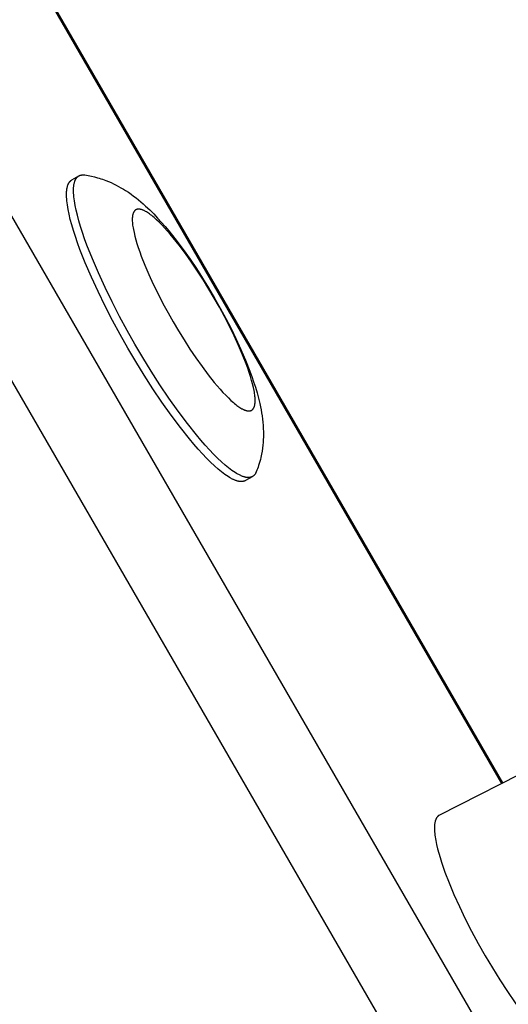
# Model space of a CAD drawing. Units: millimetres. Extents: x -7698 to 7698, y -4805 to 3140.
# Drawn here: x -3665 to -3623, y -1066 to -981 of the extents above; entities that cross this region are included whole.
import ezdxf

# ---------------------------------------------------------------- set-up
doc = ezdxf.new("R2010")
doc.units = ezdxf.units.MM
doc.layers.add('ORG1403DY 2D', color=7, linetype='Continuous', true_color=0x000000)

msp = doc.modelspace()

# ---------------------------------------------------------------- linework, layer by layer
at = {"layer": 'ORG1403DY 2D', "color": 18, "lineweight": -3, "true_color": 0x000000}
for points in [[(-3552.42, -1193.702), (-4067.42, -301.696)], [(-3558.586, -1197.262), (-4073.586, -305.255)], [(-3975.497, -436.714), (-3623.388, -1046.585)], [(-3623.27, -1046.525), (-3975.386, -436.642)], [(-3660.478, -994.441), (-3659.873, -994.092)], [(-3655.038, -1008.614), (-3655.701, -1007.441), (-3656.358, -1006.226), (-3656.999, -1004.982), (-3657.611, -1003.726), (-3658.184, -1002.478), (-3658.707, -1001.258), (-3659.168, -1000.086), (-3659.373, -999.524), (-3659.56, -998.982), (-3659.727, -998.461), (-3659.874, -997.965), (-3660.001, -997.493), (-3660.108, -997.049), (-3660.193, -996.634), (-3660.228, -996.437), (-3660.258, -996.248), (-3660.283, -996.067), (-3660.303, -995.893), (-3660.317, -995.727), (-3660.327, -995.569), (-3660.331, -995.419), (-3660.331, -995.277), (-3660.329, -995.209), (-3660.326, -995.142), (-3660.322, -995.078), (-3660.316, -995.016), (-3660.31, -994.956), (-3660.302, -994.897), (-3660.293, -994.841), (-3660.283, -994.786), (-3660.272, -994.734), (-3660.26, -994.683), (-3660.247, -994.635), (-3660.232, -994.588), (-3660.217, -994.543), (-3660.209, -994.522), (-3660.201, -994.5), (-3660.192, -994.48), (-3660.183, -994.459), (-3660.174, -994.44), (-3660.165, -994.42), (-3660.155, -994.401), (-3660.146, -994.383), (-3660.136, -994.365), (-3660.125, -994.348), (-3660.115, -994.331), (-3660.104, -994.314), (-3660.093, -994.298), (-3660.082, -994.282), (-3660.07, -994.267), (-3660.059, -994.252), (-3660.047, -994.238), (-3660.035, -994.224), (-3660.022, -994.211), (-3660.01, -994.198), (-3659.997, -994.185), (-3659.984, -994.173), (-3659.971, -994.161), (-3659.958, -994.15), (-3659.944, -994.139), (-3659.93, -994.129), (-3659.916, -994.119), (-3659.902, -994.109), (-3659.888, -994.1), (-3659.873, -994.092)], [(-3659.873, -994.092), (-3659.86, -994.084), (-3659.846, -994.077), (-3659.832, -994.07), (-3659.819, -994.064), (-3659.805, -994.057), (-3659.79, -994.052), (-3659.776, -994.046), (-3659.761, -994.041), (-3659.747, -994.036), (-3659.732, -994.031), (-3659.716, -994.027), (-3659.701, -994.023), (-3659.686, -994.02), (-3659.67, -994.016), (-3659.654, -994.013), (-3659.638, -994.011), (-3659.622, -994.008), (-3659.605, -994.006), (-3659.589, -994.005), (-3659.572, -994.003), (-3659.555, -994.002), (-3659.538, -994.001), (-3659.521, -994.001), (-3659.503, -994.001), (-3659.486, -994.001), (-3659.468, -994.002), (-3659.432, -994.004), (-3659.395, -994.007), (-3659.357, -994.012)], [(-3659.357, -994.012), (-3659.214, -994.033), (-3659.072, -994.057), (-3658.93, -994.084), (-3658.79, -994.112), (-3658.518, -994.175), (-3658.25, -994.247), (-3658.105, -994.29), (-3657.961, -994.335), (-3657.819, -994.382), (-3657.556, -994.478), (-3657.321, -994.571), (-3657.093, -994.669), (-3656.87, -994.772), (-3656.653, -994.88), (-3656.441, -994.992), (-3656.233, -995.108), (-3656.03, -995.229), (-3655.83, -995.353), (-3655.597, -995.507), (-3655.369, -995.665), (-3655.147, -995.828), (-3654.93, -995.995), (-3654.717, -996.165), (-3654.51, -996.339), (-3654.307, -996.516), (-3654.108, -996.696), (-3653.755, -997.03), (-3653.41, -997.375), (-3653.07, -997.734), (-3652.732, -998.106), (-3652.414, -998.472), (-3652.098, -998.849), (-3651.467, -999.641), (-3650.867, -1000.442), (-3650.27, -1001.284), (-3649.726, -1002.09), (-3649.191, -1002.919), (-3648.666, -1003.77), (-3648.153, -1004.639), (-3647.657, -1005.518), (-3647.183, -1006.397), (-3646.732, -1007.275), (-3646.306, -1008.15), (-3645.876, -1009.088), (-3645.482, -1010.007), (-3645.111, -1010.95), (-3644.943, -1011.412), (-3644.785, -1011.871), (-3644.632, -1012.349), (-3644.491, -1012.823), (-3644.365, -1013.295), (-3644.252, -1013.767), (-3644.196, -1014.029), (-3644.144, -1014.294), (-3644.097, -1014.56), (-3644.056, -1014.829), (-3644.02, -1015.101), (-3643.99, -1015.375), (-3643.967, -1015.651), (-3643.95, -1015.93), (-3643.942, -1016.165), (-3643.939, -1016.401), (-3643.942, -1016.639), (-3643.951, -1016.879), (-3643.967, -1017.122), (-3643.989, -1017.366), (-3644.018, -1017.613), (-3644.055, -1017.862), (-3644.104, -1018.138), (-3644.134, -1018.285), (-3644.166, -1018.432), (-3644.202, -1018.579), (-3644.274, -1018.846), (-3644.355, -1019.113), (-3644.401, -1019.25), (-3644.449, -1019.385), (-3644.499, -1019.521), (-3644.552, -1019.655)], [(-3655.644, -1008.963), (-3656.307, -1007.79), (-3656.963, -1006.575), (-3657.604, -1005.331), (-3658.216, -1004.076), (-3658.79, -1002.828), (-3659.312, -1001.607), (-3659.774, -1000.435), (-3659.979, -999.873), (-3660.165, -999.331), (-3660.332, -998.811), (-3660.48, -998.314), (-3660.607, -997.843), (-3660.713, -997.399), (-3660.799, -996.983), (-3660.834, -996.787), (-3660.863, -996.598), (-3660.888, -996.416), (-3660.908, -996.243), (-3660.922, -996.077), (-3660.932, -995.919), (-3660.936, -995.768), (-3660.936, -995.626), (-3660.934, -995.558), (-3660.931, -995.492), (-3660.927, -995.428), (-3660.921, -995.365), (-3660.915, -995.305), (-3660.907, -995.247), (-3660.898, -995.19), (-3660.888, -995.136), (-3660.877, -995.083), (-3660.865, -995.033), (-3660.852, -994.984), (-3660.837, -994.938), (-3660.822, -994.893), (-3660.814, -994.871), (-3660.806, -994.85), (-3660.797, -994.829), (-3660.788, -994.809), (-3660.779, -994.789), (-3660.77, -994.77), (-3660.761, -994.751), (-3660.751, -994.732), (-3660.741, -994.715), (-3660.73, -994.697), (-3660.72, -994.68), (-3660.709, -994.663), (-3660.698, -994.647), (-3660.687, -994.632), (-3660.676, -994.616), (-3660.664, -994.602), (-3660.652, -994.587), (-3660.64, -994.574), (-3660.628, -994.56), (-3660.615, -994.547), (-3660.602, -994.535), (-3660.589, -994.522), (-3660.576, -994.511), (-3660.563, -994.5), (-3660.549, -994.489), (-3660.535, -994.478), (-3660.521, -994.468), (-3660.507, -994.459), (-3660.493, -994.45), (-3660.478, -994.441)], [(-3644.879, -1020.062), (-3644.894, -1020.07), (-3644.909, -1020.078), (-3644.924, -1020.086), (-3644.94, -1020.093), (-3644.956, -1020.1), (-3644.972, -1020.106), (-3644.988, -1020.112), (-3645.005, -1020.118), (-3645.022, -1020.123), (-3645.039, -1020.128), (-3645.057, -1020.132), (-3645.075, -1020.136), (-3645.093, -1020.139), (-3645.111, -1020.143), (-3645.13, -1020.145), (-3645.148, -1020.148), (-3645.168, -1020.149), (-3645.187, -1020.151), (-3645.207, -1020.152), (-3645.227, -1020.153), (-3645.247, -1020.153), (-3645.268, -1020.152), (-3645.288, -1020.152), (-3645.31, -1020.15), (-3645.331, -1020.149), (-3645.353, -1020.147), (-3645.375, -1020.144), (-3645.397, -1020.141), (-3645.419, -1020.138), (-3645.442, -1020.134), (-3645.489, -1020.125), (-3645.536, -1020.114), (-3645.585, -1020.101), (-3645.635, -1020.086), (-3645.686, -1020.07), (-3645.738, -1020.051), (-3645.791, -1020.031), (-3645.845, -1020.008), (-3645.901, -1019.984), (-3645.958, -1019.957), (-3646.015, -1019.929), (-3646.074, -1019.899), (-3646.134, -1019.866), (-3646.258, -1019.795), (-3646.385, -1019.716), (-3646.518, -1019.629), (-3646.654, -1019.533), (-3646.795, -1019.429), (-3646.939, -1019.317), (-3647.088, -1019.197), (-3647.241, -1019.068), (-3647.558, -1018.787), (-3647.889, -1018.472), (-3648.234, -1018.127), (-3648.59, -1017.751), (-3648.957, -1017.346), (-3649.334, -1016.913), (-3649.718, -1016.455), (-3650.502, -1015.469), (-3651.298, -1014.406), (-3652.092, -1013.286), (-3652.873, -1012.128), (-3653.63, -1010.951), (-3654.354, -1009.775), (-3655.038, -1008.614)], [(-3645.484, -1020.411), (-3645.499, -1020.42), (-3645.514, -1020.428), (-3645.529, -1020.435), (-3645.545, -1020.442), (-3645.561, -1020.449), (-3645.577, -1020.455), (-3645.594, -1020.461), (-3645.61, -1020.467), (-3645.627, -1020.472), (-3645.645, -1020.477), (-3645.662, -1020.481), (-3645.68, -1020.485), (-3645.698, -1020.489), (-3645.716, -1020.492), (-3645.735, -1020.495), (-3645.754, -1020.497), (-3645.773, -1020.499), (-3645.792, -1020.5), (-3645.812, -1020.501), (-3645.832, -1020.502), (-3645.852, -1020.502), (-3645.873, -1020.502), (-3645.894, -1020.501), (-3645.915, -1020.5), (-3645.936, -1020.498), (-3645.958, -1020.496), (-3645.98, -1020.494), (-3646.002, -1020.491), (-3646.025, -1020.487), (-3646.047, -1020.483), (-3646.094, -1020.474), (-3646.141, -1020.463), (-3646.19, -1020.451), (-3646.24, -1020.436), (-3646.291, -1020.419), (-3646.343, -1020.401), (-3646.396, -1020.38), (-3646.451, -1020.358), (-3646.506, -1020.333), (-3646.563, -1020.307), (-3646.621, -1020.278), (-3646.679, -1020.248), (-3646.739, -1020.216), (-3646.863, -1020.145), (-3646.991, -1020.066), (-3647.123, -1019.978), (-3647.259, -1019.883), (-3647.4, -1019.779), (-3647.545, -1019.667), (-3647.693, -1019.546), (-3647.846, -1019.418), (-3648.163, -1019.136), (-3648.494, -1018.822), (-3648.839, -1018.476), (-3649.196, -1018.1), (-3649.563, -1017.695), (-3649.939, -1017.263), (-3650.323, -1016.804), (-3651.107, -1015.819), (-3651.903, -1014.756), (-3652.697, -1013.635), (-3653.478, -1012.477), (-3654.235, -1011.301), (-3654.959, -1010.124), (-3655.644, -1008.963)], [(-3644.552, -1019.655), (-3644.567, -1019.69), (-3644.582, -1019.724), (-3644.599, -1019.756), (-3644.607, -1019.772), (-3644.616, -1019.787), (-3644.624, -1019.802), (-3644.633, -1019.817), (-3644.643, -1019.831), (-3644.652, -1019.846), (-3644.661, -1019.859), (-3644.671, -1019.873), (-3644.681, -1019.886), (-3644.691, -1019.899), (-3644.702, -1019.912), (-3644.712, -1019.924), (-3644.723, -1019.936), (-3644.734, -1019.947), (-3644.745, -1019.959), (-3644.756, -1019.97), (-3644.768, -1019.98), (-3644.779, -1019.991), (-3644.791, -1020.001), (-3644.803, -1020.01), (-3644.815, -1020.02), (-3644.828, -1020.029), (-3644.84, -1020.038), (-3644.853, -1020.046), (-3644.866, -1020.054), (-3644.879, -1020.062)], [(-3644.908, -1020.079), (-3645.484, -1020.411)], [(-3628.755, -1049.328), (-3620.035, -1044.873)], [(-3628.755, -1049.328), (-3628.769, -1049.335), (-3628.783, -1049.343), (-3628.796, -1049.351), (-3628.809, -1049.359), (-3628.822, -1049.368), (-3628.835, -1049.378), (-3628.848, -1049.388), (-3628.86, -1049.398), (-3628.872, -1049.408), (-3628.884, -1049.419), (-3628.896, -1049.431), (-3628.908, -1049.443), (-3628.919, -1049.455), (-3628.93, -1049.467), (-3628.941, -1049.48), (-3628.951, -1049.494), (-3628.962, -1049.508), (-3628.972, -1049.522), (-3628.982, -1049.537), (-3628.991, -1049.552), (-3629.001, -1049.567), (-3629.01, -1049.583), (-3629.019, -1049.6), (-3629.027, -1049.617), (-3629.036, -1049.634), (-3629.044, -1049.651), (-3629.052, -1049.669), (-3629.06, -1049.688), (-3629.067, -1049.707), (-3629.075, -1049.726), (-3629.082, -1049.746), (-3629.088, -1049.766), (-3629.101, -1049.807), (-3629.113, -1049.85), (-3629.124, -1049.895), (-3629.133, -1049.941), (-3629.142, -1049.989), (-3629.15, -1050.038), (-3629.156, -1050.09), (-3629.162, -1050.142), (-3629.167, -1050.197), (-3629.17, -1050.253), (-3629.173, -1050.31), (-3629.174, -1050.369), (-3629.174, -1050.492), (-3629.17, -1050.621), (-3629.162, -1050.756), (-3629.149, -1050.897), (-3629.132, -1051.043), (-3629.112, -1051.196), (-3629.087, -1051.353), (-3629.058, -1051.516), (-3628.988, -1051.856), (-3628.903, -1052.215), (-3628.803, -1052.591), (-3628.689, -1052.983), (-3628.561, -1053.388), (-3628.419, -1053.809), (-3628.262, -1054.248), (-3627.903, -1055.178), (-3627.488, -1056.167), (-3627.021, -1057.2), (-3626.509, -1058.263), (-3625.961, -1059.34), (-3625.384, -1060.414), (-3624.789, -1061.471)], [(-3624.789, -1061.471), (-3624.172, -1062.515), (-3623.531, -1063.551), (-3622.873, -1064.565), (-3622.208, -1065.54), (-3621.547, -1066.461)]]:
    msp.add_lwpolyline(points, dxfattribs=at)
msp.add_lwpolyline([(-3651.73, -1006.704), (-3651.274, -1007.478), (-3650.791, -1008.262), (-3650.286, -1009.046), (-3649.766, -1009.819), (-3649.236, -1010.566), (-3648.706, -1011.274), (-3648.183, -1011.931), (-3647.927, -1012.237), (-3647.676, -1012.525), (-3647.431, -1012.795), (-3647.194, -1013.046), (-3646.964, -1013.276), (-3646.743, -1013.486), (-3646.532, -1013.674), (-3646.43, -1013.759), (-3646.331, -1013.84), (-3646.234, -1013.914), (-3646.14, -1013.983), (-3646.049, -1014.047), (-3645.961, -1014.105), (-3645.876, -1014.158), (-3645.794, -1014.205), (-3645.754, -1014.227), (-3645.715, -1014.247), (-3645.676, -1014.266), (-3645.638, -1014.284), (-3645.601, -1014.3), (-3645.565, -1014.315), (-3645.53, -1014.329), (-3645.495, -1014.341), (-3645.461, -1014.352), (-3645.428, -1014.362), (-3645.395, -1014.371), (-3645.364, -1014.378), (-3645.333, -1014.384), (-3645.317, -1014.387), (-3645.302, -1014.389), (-3645.288, -1014.391), (-3645.273, -1014.392), (-3645.258, -1014.394), (-3645.244, -1014.395), (-3645.23, -1014.396), (-3645.216, -1014.396), (-3645.203, -1014.396), (-3645.189, -1014.396), (-3645.176, -1014.396), (-3645.163, -1014.395), (-3645.15, -1014.394), (-3645.137, -1014.393), (-3645.124, -1014.391), (-3645.112, -1014.39), (-3645.1, -1014.388), (-3645.088, -1014.385), (-3645.076, -1014.383), (-3645.064, -1014.38), (-3645.053, -1014.376), (-3645.041, -1014.373), (-3645.03, -1014.369), (-3645.019, -1014.365), (-3645.008, -1014.361), (-3644.998, -1014.357), (-3644.987, -1014.352), (-3644.977, -1014.347), (-3644.967, -1014.341), (-3644.957, -1014.336), (-3644.947, -1014.33), (-3644.938, -1014.324), (-3644.928, -1014.318), (-3644.919, -1014.311), (-3644.91, -1014.304), (-3644.901, -1014.297), (-3644.892, -1014.289), (-3644.883, -1014.282), (-3644.874, -1014.274), (-3644.866, -1014.265), (-3644.857, -1014.257), (-3644.849, -1014.248), (-3644.841, -1014.238), (-3644.833, -1014.229), (-3644.825, -1014.219), (-3644.818, -1014.209), (-3644.81, -1014.198), (-3644.803, -1014.188), (-3644.796, -1014.177), (-3644.789, -1014.165), (-3644.782, -1014.154), (-3644.775, -1014.142), (-3644.769, -1014.129), (-3644.762, -1014.117), (-3644.756, -1014.104), (-3644.75, -1014.091), (-3644.744, -1014.077), (-3644.739, -1014.063), (-3644.733, -1014.049), (-3644.728, -1014.035), (-3644.718, -1014.005), (-3644.708, -1013.974), (-3644.699, -1013.941), (-3644.691, -1013.908), (-3644.684, -1013.873), (-3644.677, -1013.836), (-3644.671, -1013.799), (-3644.666, -1013.76), (-3644.662, -1013.72), (-3644.658, -1013.678), (-3644.655, -1013.635), (-3644.653, -1013.591), (-3644.652, -1013.546), (-3644.652, -1013.451), (-3644.655, -1013.351), (-3644.661, -1013.246), (-3644.671, -1013.135), (-3644.684, -1013.019), (-3644.7, -1012.898), (-3644.72, -1012.772), (-3644.743, -1012.641), (-3644.8, -1012.364), (-3644.871, -1012.068), (-3644.956, -1011.754), (-3645.054, -1011.423), (-3645.166, -1011.076), (-3645.29, -1010.714), (-3645.427, -1010.34), (-3645.734, -1009.558), (-3646.083, -1008.745), (-3646.465, -1007.913), (-3646.873, -1007.076), (-3647.3, -1006.247), (-3647.738, -1005.436), (-3648.18, -1004.654), (-3648.636, -1003.881), (-3649.119, -1003.096), (-3649.624, -1002.312), (-3650.144, -1001.54), (-3650.674, -1000.793), (-3651.204, -1000.084), (-3651.727, -999.427), (-3651.983, -999.122), (-3652.234, -998.833), (-3652.479, -998.563), (-3652.717, -998.312), (-3652.946, -998.082), (-3653.167, -997.873), (-3653.378, -997.685), (-3653.48, -997.599), (-3653.579, -997.519), (-3653.676, -997.444), (-3653.77, -997.375), (-3653.861, -997.311), (-3653.949, -997.253), (-3654.034, -997.2), (-3654.116, -997.153), (-3654.156, -997.131), (-3654.195, -997.111), (-3654.234, -997.092), (-3654.272, -997.075), (-3654.309, -997.058), (-3654.345, -997.043), (-3654.381, -997.03), (-3654.415, -997.017), (-3654.449, -997.006), (-3654.482, -996.996), (-3654.515, -996.988), (-3654.547, -996.98), (-3654.578, -996.974), (-3654.593, -996.972), (-3654.608, -996.969), (-3654.623, -996.967), (-3654.637, -996.966), (-3654.652, -996.964), (-3654.666, -996.963), (-3654.68, -996.963), (-3654.694, -996.962), (-3654.708, -996.962), (-3654.721, -996.962), (-3654.735, -996.962), (-3654.748, -996.963), (-3654.761, -996.964), (-3654.773, -996.965), (-3654.786, -996.967), (-3654.798, -996.969), (-3654.811, -996.971), (-3654.823, -996.973), (-3654.835, -996.976), (-3654.846, -996.979), (-3654.858, -996.982), (-3654.869, -996.985), (-3654.88, -996.989), (-3654.891, -996.993), (-3654.902, -996.997), (-3654.912, -997.002), (-3654.923, -997.007), (-3654.933, -997.012), (-3654.943, -997.017), (-3654.953, -997.022), (-3654.963, -997.028), (-3654.972, -997.034), (-3654.982, -997.041), (-3654.991, -997.047), (-3655, -997.054), (-3655.01, -997.061), (-3655.018, -997.069), (-3655.027, -997.077), (-3655.036, -997.085), (-3655.044, -997.093), (-3655.053, -997.102), (-3655.061, -997.111), (-3655.069, -997.12), (-3655.077, -997.129), (-3655.085, -997.139), (-3655.092, -997.149), (-3655.1, -997.16), (-3655.107, -997.171), (-3655.114, -997.182), (-3655.121, -997.193), (-3655.128, -997.205), (-3655.135, -997.217), (-3655.141, -997.229), (-3655.148, -997.241), (-3655.154, -997.254), (-3655.16, -997.268), (-3655.166, -997.281), (-3655.172, -997.295), (-3655.177, -997.309), (-3655.182, -997.324), (-3655.193, -997.353), (-3655.202, -997.384), (-3655.211, -997.417), (-3655.219, -997.451), (-3655.226, -997.486), (-3655.233, -997.522), (-3655.239, -997.559), (-3655.244, -997.598), (-3655.249, -997.639), (-3655.252, -997.68), (-3655.255, -997.723), (-3655.257, -997.767), (-3655.258, -997.812), (-3655.259, -997.907), (-3655.256, -998.007), (-3655.249, -998.113), (-3655.24, -998.223), (-3655.226, -998.339), (-3655.21, -998.46), (-3655.19, -998.586), (-3655.167, -998.717), (-3655.11, -998.994), (-3655.039, -999.29), (-3654.954, -999.604), (-3654.856, -999.936), (-3654.744, -1000.283), (-3654.62, -1000.644), (-3654.483, -1001.018), (-3654.176, -1001.8), (-3653.827, -1002.613), (-3653.445, -1003.446), (-3653.037, -1004.282), (-3652.61, -1005.112), (-3652.172, -1005.922)], close=True, dxfattribs=at)

doc.saveas('drawing.dxf')
